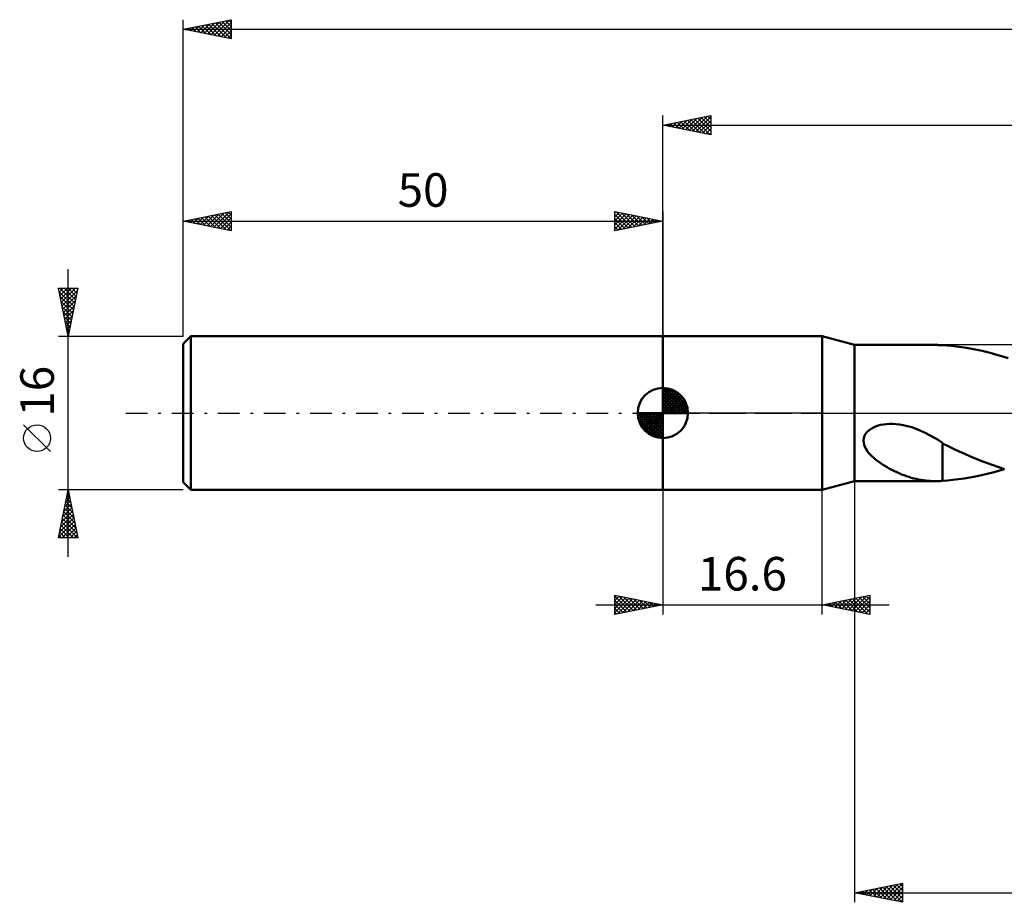
# Model space of a CAD drawing. Units: millimetres. Extents: x -17 to 229, y -51 to 45.
# Drawn here: x -17 to 86, y -51 to 41 of the extents above; entities that cross this region are included whole.
import ezdxf
from ezdxf.enums import TextEntityAlignment as Align

# ---------------------------------------------------------------- set-up
doc = ezdxf.new("R2010")
doc.units = ezdxf.units.MM
doc.header["$LTSCALE"] = 5.65
doc.linetypes.add('LONGDASH_DASH', pattern=[0.85, 0.4, -0.2, 0.05, -0.2])
for name, color, linetype in [('1', 4, 'CONTINUOUS'), ('2', 7, 'CONTINUOUS'), ('4', 2, 'LONGDASH_DASH'), ('NOCUT', 7, 'CONTINUOUS'), ('SK1', 4, 'CONTINUOUS'), ('SK2', 7, 'CONTINUOUS'), ('SK4', 2, 'LONGDASH_DASH')]:
    doc.layers.add(name, color=color, linetype=linetype)
doc.styles.get("Standard").update_dxf_attribs({"font": 'Monospac821 BT'})

msp = doc.modelspace()

# ---------------------------------------------------------------- linework, layer by layer
at = {"layer": '1', "color": 4, "linetype": 'CONTINUOUS', "lineweight": 50}
for p, q in [((50, 8), (66.6, 8)), ((50, -8), (50, 8)), ((70, 7.1), (66.6, 8)), ((66.6, -8), (66.6, 8)), ((70, 7.1), (78.4, 7.1)), ((70, -7.1), (70, 7.1)), ((78.49, 7.1), (78.35, 7.1)), ((78.63, 7.1), (78.49, 7.1)), ((78.76, 7.09), (78.63, 7.1)), ((78.9, 7.09), (78.76, 7.09)), ((79.03, 7.08), (78.9, 7.09)), ((79.17, 7.07), (79.03, 7.08)), ((79.17, 7.06), (79.17, 7.07)), ((79.63, 7.03), (79.17, 7.06)), ((80.1, 6.99), (79.63, 7.03)), ((80.6, 6.94), (80.1, 6.99)), ((81.14, 6.87), (80.6, 6.94)), ((81.67, 6.79), (81.14, 6.87)), ((82.22, 6.69), (81.67, 6.79)), ((82.76, 6.59), (82.22, 6.69)), ((83.3, 6.47), (82.76, 6.59)), ((83.84, 6.34), (83.3, 6.47)), ((84.39, 6.2), (83.84, 6.34)), ((84.93, 6.04), (84.39, 6.2)), ((85.47, 5.88), (84.93, 6.04)), ((86.01, 5.71), (85.47, 5.88)), ((71.15, -2.16), (71.31, -1.96)), ((71.31, -1.96), (71.5, -1.78)), ((71.5, -1.78), (71.71, -1.63)), ((71.71, -1.63), (71.95, -1.5)), ((71.95, -1.5), (72.19, -1.4)), ((72.19, -1.4), (72.44, -1.31)), ((72.44, -1.31), (72.71, -1.24)), ((72.71, -1.24), (73, -1.18)), ((73, -1.18), (73.31, -1.15)), ((73.31, -1.15), (73.63, -1.13)), ((73.96, -1.13), (73.63, -1.13)), ((74.31, -1.15), (73.96, -1.13)), ((74.68, -1.19), (74.31, -1.15)), ((75.05, -1.25), (74.68, -1.19)), ((75.5, -1.36), (75.05, -1.25)), ((75.96, -1.49), (75.5, -1.36)), ((76.43, -1.65), (75.96, -1.49)), ((76.89, -1.84), (76.43, -1.65)), ((77.35, -2.05), (76.89, -1.84)), ((70.93, -2.85), (70.96, -2.61)), ((70.95, -3.09), (70.93, -2.85)), ((70.96, -2.61), (71.03, -2.38)), ((71.03, -2.38), (71.15, -2.16)), ((77.81, -2.29), (77.35, -2.05)), ((78.26, -2.54), (77.81, -2.29)), ((78.72, -2.81), (78.26, -2.54)), ((79.17, -3.09), (78.72, -2.81)), ((71, -3.32), (70.95, -3.09)), ((71.08, -3.54), (71, -3.32)), ((71.19, -3.75), (71.08, -3.54)), ((71.32, -3.95), (71.19, -3.75)), ((71.46, -4.14), (71.32, -3.95)), ((79.17, -3.78), (79.17, -3.09)), ((79.75, -3.46), (79.17, -3.16)), ((79.17, -3.77), (79.17, -3.77)), ((79.17, -3.77), (79.17, -3.77)), ((79.17, -3.78), (79.17, -3.77)), ((79.17, -3.77), (79.17, -3.77)), ((79.17, -3.91), (79.17, -3.77)), ((79.17, -3.78), (79.17, -3.78)), ((79.17, -4.05), (79.17, -3.91)), ((79.17, -4.2), (79.17, -4.05)), ((80.32, -3.73), (79.75, -3.46)), ((80.91, -4), (80.32, -3.73)), ((81.49, -4.26), (80.91, -4)), ((71.62, -4.32), (71.46, -4.14)), ((71.79, -4.51), (71.62, -4.32)), ((71.99, -4.68), (71.79, -4.51)), ((72.19, -4.86), (71.99, -4.68)), ((72.42, -5.03), (72.19, -4.86)), ((72.65, -5.2), (72.42, -5.03)), ((79.17, -4.35), (79.17, -4.2)), ((79.17, -4.51), (79.17, -4.35)), ((79.17, -4.67), (79.17, -4.51)), ((79.17, -4.84), (79.17, -4.67)), ((79.17, -5.01), (79.17, -4.84)), ((79.17, -5.19), (79.17, -5.01)), ((82.08, -4.52), (81.49, -4.26)), ((82.67, -4.77), (82.08, -4.52)), ((83.27, -5.01), (82.67, -4.77)), ((83.86, -5.23), (83.27, -5.01)), ((72.89, -5.36), (72.65, -5.2)), ((73.14, -5.52), (72.89, -5.36)), ((73.38, -5.66), (73.14, -5.52)), ((73.63, -5.8), (73.38, -5.66)), ((73.89, -5.93), (73.63, -5.8)), ((74.14, -6.06), (73.89, -5.93)), ((74.39, -6.17), (74.14, -6.06)), ((79.17, -5.36), (79.17, -5.19)), ((79.17, -5.54), (79.17, -5.36)), ((79.17, -5.73), (79.17, -5.54)), ((79.17, -5.91), (79.17, -5.73)), ((79.17, -6.1), (79.17, -5.91)), ((79.17, -6.3), (79.17, -6.1)), ((84.45, -5.45), (83.86, -5.23)), ((84.41, -6.19), (85.01, -6.02)), ((85.05, -5.66), (84.45, -5.45)), ((85.01, -6.02), (85.61, -5.84)), ((85.64, -5.85), (85.05, -5.66)), ((66.6, -8), (70, -7.1)), ((70, -7.1), (78.4, -7.1)), ((74.64, -6.28), (74.39, -6.17)), ((74.9, -6.39), (74.64, -6.28)), ((75.15, -6.49), (74.9, -6.39)), ((75.41, -6.58), (75.15, -6.49)), ((75.66, -6.66), (75.41, -6.58)), ((75.91, -6.74), (75.66, -6.66)), ((76.16, -6.81), (75.91, -6.74)), ((76.42, -6.87), (76.16, -6.81)), ((76.67, -6.92), (76.42, -6.87)), ((76.92, -6.97), (76.67, -6.92)), ((77.17, -7.01), (76.92, -6.97)), ((77.41, -7.04), (77.17, -7.01)), ((77.65, -7.07), (77.41, -7.04)), ((77.89, -7.08), (77.65, -7.07)), ((78.12, -7.1), (77.89, -7.08)), ((78.35, -7.1), (78.12, -7.1)), ((78.35, -7.1), (78.49, -7.1)), ((78.49, -7.1), (78.63, -7.1)), ((78.63, -7.1), (78.76, -7.09)), ((78.76, -7.09), (78.9, -7.09)), ((78.9, -7.09), (79.03, -7.08)), ((79.03, -7.08), (79.17, -7.07)), ((79.17, -6.49), (79.17, -6.3)), ((79.17, -6.68), (79.17, -6.49)), ((79.17, -6.87), (79.17, -6.68)), ((79.17, -7.07), (79.17, -6.87)), ((79.17, -7.06), (79.71, -7.02)), ((79.71, -7.02), (80.24, -6.98)), ((80.24, -6.98), (80.83, -6.91)), ((80.83, -6.91), (81.42, -6.83)), ((81.42, -6.83), (82.02, -6.73)), ((82.02, -6.73), (82.62, -6.61)), ((82.62, -6.61), (83.22, -6.49)), ((83.22, -6.49), (83.82, -6.35)), ((83.82, -6.35), (84.41, -6.19)), ((50, -8), (66.6, -8))]:
    msp.add_line(p, q, dxfattribs=at)
at = {"layer": '2', "color": 7, "linetype": 'CONTINUOUS', "lineweight": 25}
for p, q in [((50, 8), (50, 31)), ((50, 30), (55, 31)), ((52.73, 29.45), (54.09, 30.82)), ((53.08, 29.38), (54.62, 30.92)), ((53.43, 29.31), (55, 30.88)), ((54.34, 30.87), (55, 30.21)), ((54.7, 30.94), (55, 30.64)), ((55, 31), (55, 29)), ((50, 30), (185, 30)), ((55, 29), (50, 30)), ((50.1, 30.02), (50.15, 29.97)), ((50.25, 29.95), (50.38, 30.08)), ((50.46, 30.09), (50.68, 29.86)), ((50.6, 29.88), (50.91, 30.18)), ((50.81, 30.16), (51.21, 29.76)), ((50.96, 29.81), (51.44, 30.29)), ((51.16, 30.23), (51.74, 29.65)), ((51.31, 29.74), (51.97, 30.39)), ((51.52, 30.3), (52.27, 29.55)), ((51.67, 29.67), (52.5, 30.5)), ((51.87, 30.37), (52.81, 29.44)), ((52.02, 29.6), (53.03, 30.61)), ((52.22, 30.44), (53.34, 29.33)), ((52.37, 29.53), (53.56, 30.71)), ((52.58, 30.52), (53.87, 29.23)), ((52.93, 30.59), (54.4, 29.12)), ((53.28, 30.66), (54.93, 29.01)), ((53.64, 30.73), (55, 29.37)), ((53.79, 29.24), (55, 30.46)), ((53.99, 30.8), (55, 29.79)), ((54.14, 29.17), (55, 30.03)), ((54.49, 29.1), (55, 29.61)), ((54.85, 29.03), (55, 29.18)), ((70, -7.1), (70, -51)), ((50, -8), (50, -21)), ((66.6, -21), (66.6, -8)), ((45, -21), (45, -19)), ((45, -19), (50, -20)), ((45, -19.1), (45.09, -19.02)), ((45, -19.53), (45.44, -19.09)), ((45, -19.1), (46.58, -20.68)), ((45, -19.95), (45.79, -19.16)), ((45, -20.38), (46.15, -19.23)), ((45, -20.8), (46.5, -19.3)), ((45.28, -20.94), (46.85, -19.37)), ((45.4, -19.08), (46.93, -20.61)), ((45.81, -20.84), (47.21, -19.44)), ((45.93, -19.19), (47.29, -20.54)), ((46.46, -19.29), (47.64, -20.47)), ((46.99, -19.4), (47.99, -20.4)), ((47.52, -19.5), (48.35, -20.33)), ((66.6, -20), (71.6, -19)), ((68.3, -20.34), (69.14, -19.49)), ((68.65, -20.41), (69.67, -19.39)), ((69, -20.48), (70.21, -19.28)), ((69.08, -19.5), (70.33, -20.75)), ((69.36, -20.55), (70.74, -19.17)), ((69.44, -19.43), (70.86, -20.85)), ((69.71, -20.62), (71.27, -19.07)), ((69.79, -19.36), (71.39, -20.96)), ((70.06, -20.69), (71.6, -19.16)), ((70.14, -19.29), (71.6, -20.75)), ((70.5, -19.22), (71.6, -20.32)), ((70.85, -19.15), (71.6, -19.9)), ((71.21, -19.08), (71.6, -19.47)), ((71.56, -19.01), (71.6, -19.05)), ((71.6, -19), (71.6, -21)), ((43, -20), (73.6, -20)), ((45, -19.53), (46.23, -20.75)), ((45, -19.95), (45.87, -20.83)), ((50, -20), (45, -21)), ((45, -20.38), (45.52, -20.9)), ((46.34, -20.73), (47.56, -19.51)), ((46.87, -20.63), (47.91, -19.58)), ((47.4, -20.52), (48.27, -19.65)), ((47.93, -20.41), (48.62, -19.72)), ((48.05, -19.61), (48.7, -20.26)), ((48.46, -20.31), (48.98, -19.8)), ((48.58, -19.72), (49.06, -20.19)), ((48.99, -20.2), (49.33, -19.87)), ((49.11, -19.82), (49.41, -20.12)), ((49.52, -20.1), (49.68, -19.94)), ((49.64, -19.93), (49.76, -20.05)), ((71.6, -21), (66.6, -20)), ((66.61, -20), (66.61, -20)), ((66.88, -20.06), (67.02, -19.92)), ((66.96, -19.93), (67.14, -20.11)), ((67.24, -20.13), (67.55, -19.81)), ((67.32, -19.86), (67.67, -20.21)), ((67.59, -20.2), (68.08, -19.7)), ((67.67, -19.79), (68.2, -20.32)), ((67.94, -20.27), (68.61, -19.6)), ((68.02, -19.72), (68.73, -20.43)), ((68.38, -19.64), (69.27, -20.53)), ((68.73, -19.57), (69.8, -20.64)), ((70.42, -20.76), (71.6, -19.58)), ((70.77, -20.83), (71.6, -20.01)), ((71.12, -20.9), (71.6, -20.43)), ((45, -20.8), (45.17, -20.97)), ((71.48, -20.98), (71.6, -20.85)), ((70, -50), (75, -49)), ((72.66, -50.53), (73.99, -49.2)), ((73.01, -50.6), (74.52, -49.1)), ((73.37, -50.67), (75, -49.04)), ((73.65, -49.27), (75, -50.62)), ((74.01, -49.2), (75, -50.19)), ((74.36, -49.13), (75, -49.77)), ((74.71, -49.06), (75, -49.35)), ((75, -49), (75, -51)), ((70, -50), (185, -50)), ((75, -51), (70, -50)), ((70.12, -49.98), (70.17, -50.03)), ((70.18, -50.04), (70.28, -49.94)), ((70.47, -49.91), (70.7, -50.14)), ((70.54, -50.11), (70.81, -49.84)), ((70.82, -49.84), (71.24, -50.25)), ((70.89, -50.18), (71.34, -49.73)), ((71.18, -49.76), (71.77, -50.35)), ((71.25, -50.25), (71.87, -49.63)), ((71.53, -49.69), (72.3, -50.46)), ((71.6, -50.32), (72.4, -49.52)), ((71.88, -49.62), (72.83, -50.57)), ((71.95, -50.39), (72.93, -49.41)), ((72.24, -49.55), (73.36, -50.67)), ((72.31, -50.46), (73.46, -49.31)), ((72.59, -49.48), (73.89, -50.78)), ((72.94, -49.41), (74.42, -50.88)), ((73.3, -49.34), (74.95, -50.99)), ((73.72, -50.74), (75, -49.46)), ((74.07, -50.81), (75, -49.89)), ((74.43, -50.89), (75, -50.31)), ((74.78, -50.96), (75, -50.74))]:
    msp.add_line(p, q, dxfattribs=at)
at = {"layer": '4', "color": 2, "linetype": 'LONGDASH_DASH', "lineweight": 25}
msp.add_line((50, 0), (185, 0), dxfattribs=at)
at = {"layer": 'NOCUT', "color": 7, "linetype": 'CONTINUOUS', "lineweight": 25}
for p, q in [((50, 0), (50, 8)), ((50, 8), (66.6, 8)), ((70, 7.1), (66.6, 8)), ((66.6, 8), (66.6, 0)), ((99.4, 7.1), (70, 7.1)), ((66.6, 0), (50, 0)), ((66.6, 0), (99.4, 0))]:
    msp.add_line(p, q, dxfattribs=at)
at = {"layer": 'SK1', "color": 4, "linetype": 'CONTINUOUS', "lineweight": 50}
for p, q in [((0.8, 8), (0, 7.2)), ((0, 7.2), (0, -7.2)), ((50, 8), (0.8, 8)), ((0.8, 8), (0.8, -8)), ((50, 0), (50, 2.62)), ((50, 2.56), (50.07, 2.62)), ((50, 2.19), (50.41, 2.59)), ((50, 2.56), (52.56, 0)), ((50, 1.81), (50.71, 2.53)), ((50, 1.44), (50.99, 2.43)), ((50, 1.07), (51.24, 2.31)), ((50, 2.19), (52.19, 0)), ((50, 0.7), (51.47, 2.17)), ((50.32, 2.6), (52.6, 0.32)), ((50.8, 2.5), (52.5, 0.8)), ((51.56, 2.11), (52.11, 1.56)), ((50, 0.33), (51.68, 2.01)), ((50, 1.81), (51.81, 0)), ((50, 1.44), (51.44, 0)), ((50, 1.07), (51.07, 0)), ((50.04, 0), (51.88, 1.83)), ((50.41, 0), (52.05, 1.64)), ((50.78, 0), (52.21, 1.42)), ((51.16, 0), (52.34, 1.19)), ((50, 0), (47.38, 0)), ((47.38, -0.07), (47.44, 0)), ((47.41, -0.41), (47.81, 0)), ((47.47, -0.71), (48.19, 0)), ((47.57, -0.99), (48.56, 0)), ((47.69, -1.24), (48.93, 0)), ((47.73, 0), (50, -2.27)), ((47.83, -1.47), (49.3, 0)), ((47.99, -1.68), (49.67, 0)), ((48.1, 0), (50, -1.9)), ((48.47, 0), (50, -1.53)), ((48.84, 0), (50, -1.16)), ((49.22, 0), (50, -0.78)), ((49.59, 0), (50, -0.41)), ((49.96, 0), (50, -0.04)), ((50, 0.7), (50.7, 0)), ((50, 0.33), (50.33, 0)), ((50, 0), (52.62, 0)), ((50, -2.62), (50, 0)), ((51.53, 0), (52.45, 0.93)), ((51.9, 0), (52.54, 0.65)), ((52.27, 0), (52.6, 0.33)), ((47.38, -0.02), (49.98, -2.62)), ((47.41, -0.42), (49.58, -2.59)), ((47.55, -0.93), (49.07, -2.45)), ((48.17, -1.88), (50, -0.04)), ((48.36, -2.05), (50, -0.41)), ((48.58, -2.21), (50, -0.78)), ((48.81, -2.34), (50, -1.16)), ((49.07, -2.45), (50, -1.53)), ((49.35, -2.54), (50, -1.9)), ((49.67, -2.6), (50, -2.27)), ((0, -7.2), (0.8, -8)), ((0.8, -8), (50, -8))]:
    msp.add_line(p, q, dxfattribs=at)
for start, end in [(90, 180), (0, 90), (180, 270), (270, 0)]:
    msp.add_arc((50, 0), 2.62, start, end, dxfattribs=at)
at = {"layer": 'SK2', "color": 7, "linetype": 'CONTINUOUS', "lineweight": 25}
for p, q in [((0, 16), (0, 41)), ((0, 40), (5, 41)), ((0.4, 39.92), (0.6, 40.12)), ((0.52, 40.1), (0.78, 39.84)), ((0.75, 39.85), (1.13, 40.23)), ((0.87, 40.17), (1.31, 39.74)), ((1.11, 39.78), (1.66, 40.33)), ((1.23, 40.25), (1.84, 39.63)), ((1.46, 39.71), (2.19, 40.44)), ((1.58, 40.32), (2.37, 39.53)), ((1.81, 39.64), (2.72, 40.54)), ((1.93, 40.39), (2.9, 39.42)), ((2.17, 39.57), (3.25, 40.65)), ((2.29, 40.46), (3.43, 39.31)), ((2.52, 39.5), (3.78, 40.76)), ((2.64, 40.53), (3.96, 39.21)), ((2.88, 39.42), (4.31, 40.86)), ((2.99, 40.6), (4.49, 39.1)), ((3.23, 39.35), (4.84, 40.97)), ((3.35, 40.67), (5, 39.02)), ((3.58, 39.28), (5, 40.7)), ((3.7, 40.74), (5, 39.44)), ((3.94, 39.21), (5, 40.28)), ((4.06, 40.81), (5, 39.87)), ((4.41, 40.88), (5, 40.29)), ((4.76, 40.95), (5, 40.71)), ((5, 41), (5, 39)), ((0, 40), (185, 40)), ((5, 39), (0, 40)), ((0.05, 39.99), (0.07, 40.01)), ((0.17, 40.03), (0.25, 39.95)), ((4.29, 39.14), (5, 39.85)), ((4.64, 39.07), (5, 39.43)), ((5, 39), (5, 39)), ((0, 8), (0, 21)), ((0, 20), (5, 21)), ((2.12, 19.58), (3.18, 20.64)), ((2.47, 19.51), (3.71, 20.74)), ((2.83, 19.43), (4.24, 20.85)), ((2.94, 20.59), (4.42, 19.12)), ((3.18, 19.36), (4.77, 20.95)), ((3.3, 20.66), (4.95, 19.01)), ((3.53, 19.29), (5, 20.76)), ((3.65, 20.73), (5, 19.38)), ((4.01, 20.8), (5, 19.81)), ((4.36, 20.87), (5, 20.23)), ((4.71, 20.94), (5, 20.65)), ((5, 21), (5, 19)), ((45, 19), (45, 21)), ((45, 21), (50, 20)), ((45, 20.88), (45.1, 20.98)), ((45, 20.46), (45.45, 20.91)), ((45, 20.03), (45.81, 20.84)), ((45, 19.61), (46.16, 20.77)), ((45, 19.18), (46.51, 20.7)), ((45, 20.7), (46.41, 19.28)), ((45.15, 20.97), (46.77, 19.35)), ((45.3, 19.06), (46.87, 20.63)), ((45.68, 20.86), (47.12, 19.42)), ((45.83, 19.17), (47.22, 20.56)), ((46.21, 20.76), (47.48, 19.5)), ((46.74, 20.65), (47.83, 19.57)), ((47.27, 20.55), (48.18, 19.64)), ((50, 21), (50, 8)), ((0, 20), (50, 20)), ((5, 19), (0, 20)), ((0.12, 20.02), (0.17, 19.97)), ((0.35, 19.93), (0.53, 20.11)), ((0.47, 20.09), (0.7, 19.86)), ((0.7, 19.86), (1.06, 20.21)), ((0.82, 20.16), (1.24, 19.75)), ((1.06, 19.79), (1.59, 20.32)), ((1.18, 20.24), (1.77, 19.65)), ((1.41, 19.72), (2.12, 20.42)), ((1.53, 20.31), (2.3, 19.54)), ((1.76, 19.65), (2.65, 20.53)), ((1.88, 20.38), (2.83, 19.43)), ((2.24, 20.45), (3.36, 19.33)), ((2.59, 20.52), (3.89, 19.22)), ((3.89, 19.22), (5, 20.34)), ((4.24, 19.15), (5, 19.91)), ((45, 20.27), (46.06, 19.21)), ((50, 20), (45, 19)), ((45, 19.85), (45.71, 19.14)), ((46.36, 19.27), (47.57, 20.49)), ((46.89, 19.38), (47.93, 20.41)), ((47.42, 19.48), (48.28, 20.34)), ((47.8, 20.44), (48.54, 19.71)), ((47.95, 19.59), (48.64, 20.27)), ((48.33, 20.33), (48.89, 19.78)), ((48.48, 19.7), (48.99, 20.2)), ((48.86, 20.23), (49.24, 19.85)), ((49.01, 19.8), (49.34, 20.13)), ((49.4, 20.12), (49.6, 19.92)), ((49.54, 19.91), (49.7, 20.06)), ((49.93, 20.01), (49.95, 19.99)), ((4.59, 19.08), (5, 19.49)), ((4.95, 19.01), (5, 19.06)), ((45, 19.42), (45.35, 19.07)), ((45, 19), (45, 19)), ((-12, -15), (-12, 15)), ((-12, 8), (-13, 13)), ((-13, 13), (-11, 13)), ((-12.99, 12.95), (-12.94, 13)), ((-12.93, 12.65), (-11.38, 11.1)), ((-12.92, 12.6), (-12.52, 13)), ((-12.86, 13), (-11.31, 11.45)), ((-12.85, 12.25), (-12.09, 13)), ((-12.78, 11.89), (-11.67, 13)), ((-12.71, 11.54), (-11.25, 13)), ((-12.64, 11.18), (-11.04, 12.78)), ((-12.43, 13), (-11.24, 11.8)), ((-12.01, 13), (-11.17, 12.16)), ((-11, 13), (-12, 8)), ((-11.59, 13), (-11.1, 12.51)), ((-11.16, 13), (-11.03, 12.86)), ((-12.82, 12.12), (-11.45, 10.74)), ((-12.72, 11.59), (-11.52, 10.39)), ((-12.57, 10.83), (-11.15, 12.25)), ((-12.5, 10.48), (-11.26, 11.72)), ((-12.61, 11.05), (-11.59, 10.04)), ((-12.5, 10.52), (-11.66, 9.68)), ((-12.42, 10.12), (-11.36, 11.19)), ((-12.35, 9.77), (-11.47, 10.66)), ((-12.4, 9.99), (-11.73, 9.33)), ((-12.29, 9.46), (-11.8, 8.98)), ((-12.28, 9.42), (-11.57, 10.13)), ((-12.21, 9.06), (-11.68, 9.6)), ((-12.19, 8.93), (-11.88, 8.62)), ((-12.14, 8.71), (-11.79, 9.07)), ((-12.08, 8.4), (-11.95, 8.27)), ((-12.07, 8.36), (-11.89, 8.53)), ((-13, 8), (0, 8)), ((-12, 8), (-12, 8)), ((-13.85, -4.02), (-16.65, -1.22)), ((-12, -8), (-13, -8)), ((-13, -13), (-12, -8)), ((-12.04, -8.18), (-11.94, -8.28)), ((-12.03, -8.15), (-11.98, -8.1)), ((0, -8), (-12, -8)), ((-12, -8), (-11, -13)), ((-12.35, -9.74), (-11.77, -9.16)), ((-12.24, -9.21), (-11.84, -8.81)), ((-12.18, -8.89), (-11.73, -9.34)), ((-12.14, -8.68), (-11.91, -8.45)), ((-12.11, -8.54), (-11.84, -8.81)), ((-12.67, -11.33), (-11.56, -10.22)), ((-12.56, -10.8), (-11.63, -9.87)), ((-12.45, -10.27), (-11.7, -9.51)), ((-12.39, -9.95), (-11.41, -10.93)), ((-12.32, -9.6), (-11.52, -10.4)), ((-12.25, -9.25), (-11.63, -9.87)), ((-12.98, -12.92), (-11.34, -11.28)), ((-12.88, -12.39), (-11.41, -10.93)), ((-12.77, -11.86), (-11.49, -10.57)), ((-12.6, -11.01), (-11.1, -12.52)), ((-12.53, -10.66), (-11.2, -11.99)), ((-12.46, -10.31), (-11.31, -11.46)), ((-12.81, -12.07), (-11.89, -13)), ((-12.74, -11.72), (-11.46, -13)), ((-12.67, -11.37), (-11.04, -13)), ((-12.64, -13), (-11.27, -11.63)), ((-12.21, -13), (-11.2, -11.99)), ((-11, -13), (-13, -13)), ((-12.96, -12.78), (-12.74, -13)), ((-12.89, -12.43), (-12.31, -13)), ((-11.79, -13), (-11.13, -12.34)), ((-11.37, -13), (-11.06, -12.69))]:
    msp.add_line(p, q, dxfattribs=at)
msp.add_circle((-15.25, -2.62), 1.4, dxfattribs=at)
at = {"layer": 'SK4', "color": 2, "linetype": 'LONGDASH_DASH', "lineweight": 25}
msp.add_line((-6, 0), (191, 0), dxfattribs=at)

# ---------------------------------------------------------------- texts
at = {"layer": '2', "color": 7, "linetype": 'CONTINUOUS', "lineweight": 25}
msp.add_text('16.6', height=3.5, dxfattribs=at).set_placement((58.3, -18.5), align=Align.CENTER)
at = {"layer": 'SK2', "color": 7, "linetype": 'CONTINUOUS', "lineweight": 25}
msp.add_text('50', height=3.5, dxfattribs=at).set_placement((25, 21.5), align=Align.CENTER)
msp.add_text('16', height=3.5, rotation=90, dxfattribs=at).set_placement((-13.5, 2.27), align=Align.CENTER)

doc.saveas('drawing.dxf')
